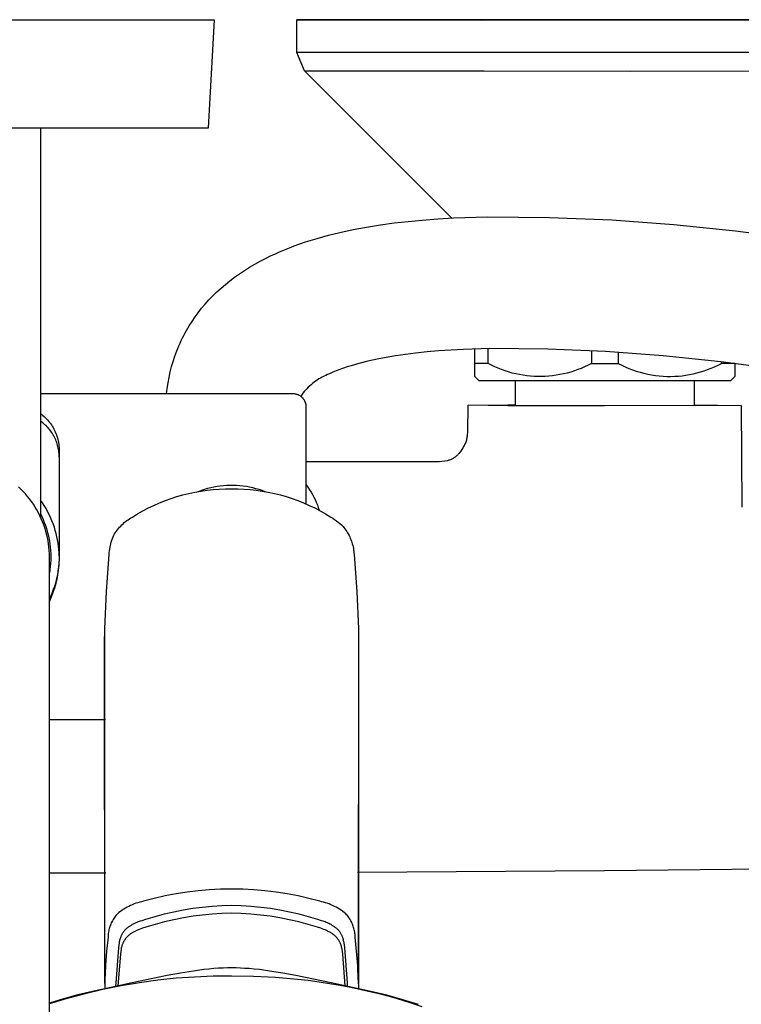
# Model space of a CAD drawing. Units: millimetres. Extents: x -586 to 422, y -1431 to 1434.
# Drawn here: x 272 to 355, y -1107 to -993 of the extents above; entities that cross this region are included whole.
import ezdxf

# ---------------------------------------------------------------- set-up
doc = ezdxf.new("R2010")
doc.units = ezdxf.units.MM
doc.header["$MEASUREMENT"] = 0
doc.layers.add('Default', color=7, linetype='Continuous', true_color=0x000000)

msp = doc.modelspace()

# ---------------------------------------------------------------- linework, layer by layer
at = {"layer": 'Default', "color": 7, "true_color": 0xffffff}
for p, q in [((234.25, -993.15), (294.22, -993.15)), ((294.22, -993.15), (293.55, -1005.67)), ((303.77, -996.92), (303.77, -993.16)), ((303.77, -993.16), (325.03, -993.19)), ((306.75, -993.16), (303.78, -993.16)), ((353.51, -993.15), (306.75, -993.16)), ((325.03, -993.19), (371.79, -993.18)), ((374.76, -993.17), (353.51, -993.15)), ((310.41, -996.93), (303.77, -996.92)), ((304.65, -999.04), (303.77, -996.92)), ((342.3, -996.95), (310.41, -996.93)), ((371.79, -996.94), (342.3, -996.95)), ((304.65, -999.04), (325.38, -999.06)), ((321.63, -1016.03), (304.65, -999.04)), ((325.38, -999.06), (342.23, -999.07)), ((342.23, -999.07), (370.98, -999.06)), ((293.55, -1005.67), (234.92, -1005.67)), ((274.19, -1005.67), (274.19, -1050.48)), ((313.39, -1016.82), (314.99, -1016.6)), ((314.99, -1016.6), (316.61, -1016.42)), ((316.61, -1016.42), (318.22, -1016.26)), ((318.22, -1016.26), (320.02, -1016.12)), ((320.02, -1016.12), (321.81, -1016.02)), ((321.81, -1016.02), (325.74, -1015.88)), ((325.74, -1015.88), (332.91, -1015.95)), ((332.91, -1015.95), (340.07, -1016.25)), ((340.07, -1016.25), (347.22, -1016.77)), ((307.41, -1018.02), (308.72, -1017.7)), ((308.72, -1017.7), (310.25, -1017.37)), ((310.25, -1017.37), (311.78, -1017.08)), ((311.78, -1017.08), (313.39, -1016.82)), ((347.22, -1016.77), (354.35, -1017.52)), ((354.35, -1017.52), (369.47, -1019.5)), ((304.12, -1019.01), (304.78, -1018.79)), ((304.78, -1018.79), (306.1, -1018.38)), ((306.1, -1018.38), (307.41, -1018.02)), ((301.21, -1020.18), (301.77, -1019.93)), ((301.77, -1019.93), (302.33, -1019.69)), ((302.33, -1019.69), (302.9, -1019.46)), ((302.9, -1019.46), (303.47, -1019.24)), ((303.47, -1019.24), (304.12, -1019.01)), ((298.91, -1021.35), (299.53, -1021.01)), ((299.53, -1021.01), (300.16, -1020.68)), ((300.16, -1020.68), (300.79, -1020.37)), ((300.79, -1020.37), (301.21, -1020.18)), ((297.15, -1022.46), (297.72, -1022.08)), ((297.72, -1022.08), (298.3, -1021.71)), ((298.3, -1021.71), (298.91, -1021.35)), ((295.53, -1023.68), (296.04, -1023.27)), ((296.04, -1023.27), (296.59, -1022.85)), ((296.59, -1022.85), (297.15, -1022.46)), ((294.07, -1025.01), (294.54, -1024.55)), ((294.54, -1024.55), (295.03, -1024.11)), ((295.03, -1024.11), (295.53, -1023.68)), ((293.2, -1025.95), (293.63, -1025.47)), ((293.63, -1025.47), (294.07, -1025.01)), ((292.39, -1026.95), (292.78, -1026.44)), ((292.78, -1026.44), (293.2, -1025.95)), ((291.35, -1028.46), (291.68, -1027.95)), ((291.68, -1027.95), (292.03, -1027.44)), ((292.03, -1027.44), (292.39, -1026.95)), ((290.88, -1029.28), (291.04, -1028.99)), ((291.04, -1028.99), (291.35, -1028.46)), ((290.3, -1030.46), (290.44, -1030.16)), ((290.44, -1030.16), (290.58, -1029.86)), ((290.58, -1029.86), (290.73, -1029.57)), ((290.73, -1029.57), (290.88, -1029.28)), ((289.7, -1031.97), (289.92, -1031.37)), ((289.92, -1031.37), (290.04, -1031.07)), ((290.04, -1031.07), (290.17, -1030.76)), ((290.17, -1030.76), (290.3, -1030.46)), ((320.09, -1031.36), (318.78, -1031.47)), ((322.98, -1031.18), (320.09, -1031.36)), ((326.02, -1031.08), (322.98, -1031.18)), ((324.27, -1032.81), (324.27, -1031.13)), ((325.81, -1032.81), (325.81, -1031.08)), ((332.69, -1031.15), (326.02, -1031.08)), ((339.36, -1031.43), (332.69, -1031.15)), ((337.72, -1031.34), (337.72, -1032.82)), ((289.5, -1032.57), (289.7, -1031.97)), ((313.01, -1032.32), (311.96, -1032.55)), ((314.08, -1032.11), (313.01, -1032.32)), ((315.15, -1031.93), (314.08, -1032.11)), ((316.3, -1031.76), (315.15, -1031.93)), ((317.46, -1031.61), (316.3, -1031.76)), ((318.78, -1031.47), (317.46, -1031.61)), ((346.02, -1031.92), (339.36, -1031.43)), ((340.81, -1031.53), (340.81, -1032.82)), ((352.66, -1032.63), (346.02, -1031.92)), ((289.17, -1033.79), (289.32, -1033.17)), ((289.32, -1033.17), (289.5, -1032.57)), ((308.31, -1033.66), (307.91, -1033.83)), ((308.72, -1033.51), (308.31, -1033.66)), ((309.13, -1033.36), (308.72, -1033.51)), ((309.57, -1033.21), (309.13, -1033.36)), ((310.02, -1033.07), (309.57, -1033.21)), ((310.92, -1032.81), (310.02, -1033.07)), ((311.96, -1032.55), (310.92, -1032.81)), ((325.81, -1032.81), (324.27, -1032.81)), ((324.27, -1034.31), (324.27, -1032.81)), ((326.19, -1033.01), (325.81, -1032.81)), ((326.58, -1033.19), (326.19, -1033.01)), ((326.97, -1033.36), (326.58, -1033.19)), ((327.37, -1033.52), (326.97, -1033.36)), ((327.77, -1033.66), (327.37, -1033.52)), ((328.18, -1033.79), (327.77, -1033.66)), ((335.76, -1033.67), (335.35, -1033.8)), ((336.16, -1033.52), (335.76, -1033.67)), ((336.56, -1033.37), (336.16, -1033.52)), ((336.95, -1033.2), (336.56, -1033.37)), ((337.34, -1033.02), (336.95, -1033.2)), ((337.72, -1032.82), (337.34, -1033.02)), ((337.72, -1032.82), (340.81, -1032.82)), ((340.81, -1032.82), (341.22, -1033.02)), ((341.22, -1033.02), (341.63, -1033.21)), ((341.63, -1033.21), (342.05, -1033.38)), ((342.05, -1033.38), (342.48, -1033.54)), ((342.48, -1033.54), (342.9, -1033.68)), ((350.31, -1033.78), (350.72, -1033.66)), ((350.72, -1033.66), (351.13, -1033.51)), ((351.13, -1033.51), (351.54, -1033.36)), ((351.54, -1033.36), (351.94, -1033.19)), ((351.94, -1033.19), (352.33, -1033.01)), ((352.33, -1033.01), (352.72, -1032.82)), ((367.32, -1034.55), (352.66, -1032.63)), ((352.72, -1032.82), (352.72, -1032.63)), ((354.27, -1032.81), (352.72, -1032.82)), ((354.27, -1032.81), (354.27, -1032.81)), ((354.27, -1032.81), (354.27, -1034.31)), ((288.91, -1035.05), (289.03, -1034.41)), ((289.03, -1034.41), (289.17, -1033.79)), ((306.12, -1034.72), (305.93, -1034.84)), ((306.31, -1034.6), (306.12, -1034.72)), ((306.5, -1034.49), (306.31, -1034.6)), ((306.7, -1034.38), (306.5, -1034.49)), ((306.9, -1034.28), (306.7, -1034.38)), ((307.1, -1034.19), (306.9, -1034.28)), ((307.31, -1034.1), (307.1, -1034.19)), ((307.52, -1034), (307.31, -1034.1)), ((307.91, -1033.83), (307.52, -1034)), ((324.77, -1034.81), (324.27, -1034.31)), ((328.59, -1033.91), (328.18, -1033.79)), ((329.01, -1034.01), (328.59, -1033.91)), ((329.43, -1034.1), (329.01, -1034.01)), ((329.85, -1034.17), (329.43, -1034.1)), ((330.27, -1034.23), (329.85, -1034.17)), ((330.7, -1034.27), (330.27, -1034.23)), ((331.12, -1034.3), (330.7, -1034.27)), ((331.55, -1034.32), (331.12, -1034.3)), ((331.98, -1034.32), (331.55, -1034.32)), ((332.41, -1034.3), (331.98, -1034.32)), ((332.83, -1034.27), (332.41, -1034.3)), ((333.26, -1034.23), (332.83, -1034.27)), ((333.68, -1034.17), (333.26, -1034.23)), ((334.1, -1034.1), (333.68, -1034.17)), ((334.52, -1034.01), (334.1, -1034.1)), ((334.94, -1033.91), (334.52, -1034.01)), ((335.35, -1033.8), (334.94, -1033.91)), ((342.9, -1033.68), (343.34, -1033.81)), ((343.34, -1033.81), (343.78, -1033.93)), ((343.78, -1033.93), (344.22, -1034.03)), ((344.22, -1034.03), (344.66, -1034.12)), ((344.66, -1034.12), (345.11, -1034.19)), ((345.11, -1034.19), (345.56, -1034.24)), ((345.56, -1034.24), (346.01, -1034.29)), ((346.01, -1034.29), (346.46, -1034.31)), ((346.46, -1034.31), (346.89, -1034.31)), ((346.89, -1034.31), (347.33, -1034.29)), ((347.33, -1034.29), (347.76, -1034.26)), ((347.76, -1034.26), (348.19, -1034.22)), ((348.19, -1034.22), (348.62, -1034.16)), ((348.62, -1034.16), (349.05, -1034.09)), ((349.05, -1034.09), (349.47, -1034)), ((349.47, -1034), (349.89, -1033.9)), ((349.89, -1033.9), (350.31, -1033.78)), ((354.27, -1034.31), (353.77, -1034.81)), ((288.74, -1036.32), (288.82, -1035.68)), ((288.82, -1035.68), (288.91, -1035.05)), ((304.76, -1035.88), (304.61, -1036.05)), ((304.91, -1035.72), (304.76, -1035.88)), ((305.07, -1035.56), (304.91, -1035.72)), ((305.23, -1035.41), (305.07, -1035.56)), ((305.4, -1035.26), (305.23, -1035.41)), ((305.57, -1035.11), (305.4, -1035.26)), ((305.75, -1034.98), (305.57, -1035.11)), ((305.93, -1034.84), (305.75, -1034.98)), ((324.79, -1034.81), (324.77, -1034.81)), ((326.54, -1034.81), (324.79, -1034.81)), ((346.22, -1034.82), (326.54, -1034.81)), ((328.97, -1037.58), (328.97, -1034.82)), ((353.75, -1034.81), (346.22, -1034.82)), ((349.57, -1034.82), (349.57, -1037.58)), ((353.77, -1034.81), (353.75, -1034.81)), ((303.35, -1036.32), (274.19, -1036.32)), ((303.4, -1036.32), (303.35, -1036.32)), ((303.45, -1036.32), (303.4, -1036.32)), ((303.5, -1036.33), (303.45, -1036.32)), ((303.55, -1036.33), (303.5, -1036.33)), ((303.6, -1036.34), (303.55, -1036.33)), ((303.65, -1036.35), (303.6, -1036.34)), ((303.7, -1036.36), (303.65, -1036.35)), ((303.75, -1036.38), (303.7, -1036.36)), ((303.8, -1036.39), (303.75, -1036.38)), ((303.85, -1036.41), (303.8, -1036.39)), ((303.9, -1036.42), (303.85, -1036.41)), ((303.95, -1036.44), (303.9, -1036.42)), ((303.99, -1036.47), (303.95, -1036.44)), ((304.04, -1036.49), (303.99, -1036.47)), ((304.08, -1036.51), (304.04, -1036.49)), ((304.13, -1036.54), (304.08, -1036.51)), ((304.17, -1036.57), (304.13, -1036.54)), ((304.21, -1036.59), (304.17, -1036.57)), ((304.34, -1036.41), (304.21, -1036.59)), ((304.25, -1036.62), (304.21, -1036.59)), ((304.3, -1036.66), (304.25, -1036.62)), ((304.33, -1036.69), (304.3, -1036.66)), ((304.37, -1036.72), (304.33, -1036.69)), ((304.47, -1036.23), (304.34, -1036.41)), ((304.41, -1036.76), (304.37, -1036.72)), ((304.44, -1036.8), (304.41, -1036.76)), ((304.48, -1036.83), (304.44, -1036.8)), ((304.61, -1036.05), (304.47, -1036.23)), ((304.51, -1036.87), (304.48, -1036.83)), ((304.54, -1036.91), (304.51, -1036.87)), ((304.57, -1036.96), (304.54, -1036.91)), ((304.6, -1037), (304.57, -1036.96)), ((304.63, -1037.04), (304.6, -1037)), ((304.66, -1037.08), (304.63, -1037.04)), ((304.68, -1037.13), (304.66, -1037.08)), ((304.7, -1037.18), (304.68, -1037.13)), ((304.72, -1037.22), (304.7, -1037.18)), ((304.74, -1037.27), (304.72, -1037.22)), ((304.76, -1037.32), (304.74, -1037.27)), ((304.78, -1037.37), (304.76, -1037.32)), ((304.79, -1037.42), (304.78, -1037.37)), ((304.81, -1037.46), (304.79, -1037.42)), ((304.82, -1037.51), (304.81, -1037.46)), ((304.83, -1037.57), (304.82, -1037.51)), ((304.83, -1037.62), (304.83, -1037.57)), ((304.84, -1037.67), (304.83, -1037.62)), ((304.85, -1037.72), (304.84, -1037.67)), ((304.85, -1037.77), (304.85, -1037.72)), ((304.85, -1037.82), (304.85, -1037.77)), ((304.85, -1049.02), (304.85, -1037.82)), ((323.47, -1040.72), (323.5, -1037.63)), ((323.5, -1037.63), (328.11, -1037.58)), ((328.11, -1037.68), (323.5, -1037.63)), ((328.11, -1037.58), (328.97, -1037.58)), ((339.24, -1037.7), (328.11, -1037.68)), ((355, -1037.64), (339.24, -1037.7)), ((349.57, -1037.58), (355, -1037.64)), ((355, -1037.64), (355.09, -1049.39)), ((274.19, -1038.58), (274.34, -1038.69)), ((274.34, -1038.69), (274.48, -1038.81)), ((274.48, -1038.81), (274.62, -1038.93)), ((274.62, -1038.93), (274.75, -1039.05)), ((274.75, -1039.05), (274.88, -1039.18)), ((274.88, -1039.18), (275.01, -1039.32)), ((275.01, -1039.32), (275.13, -1039.46)), ((274.33, -1039.55), (274.19, -1039.46)), ((274.46, -1039.65), (274.33, -1039.55)), ((274.59, -1039.76), (274.46, -1039.65)), ((274.72, -1039.87), (274.59, -1039.76)), ((274.84, -1039.98), (274.72, -1039.87)), ((274.96, -1040.1), (274.84, -1039.98)), ((275.07, -1040.22), (274.96, -1040.1)), ((275.18, -1040.35), (275.07, -1040.22)), ((275.13, -1039.46), (275.24, -1039.6)), ((275.29, -1040.48), (275.18, -1040.35)), ((275.24, -1039.6), (275.35, -1039.75)), ((275.39, -1040.61), (275.29, -1040.48)), ((275.35, -1039.75), (275.46, -1039.9)), ((275.46, -1039.9), (275.56, -1040.05)), ((275.56, -1040.05), (275.65, -1040.21)), ((275.65, -1040.21), (275.74, -1040.37)), ((275.74, -1040.37), (275.83, -1040.54)), ((275.49, -1040.74), (275.39, -1040.61)), ((275.58, -1040.88), (275.49, -1040.74)), ((275.67, -1041.03), (275.58, -1040.88)), ((275.75, -1041.17), (275.67, -1041.03)), ((275.83, -1041.32), (275.75, -1041.17)), ((275.83, -1040.54), (275.9, -1040.71)), ((275.9, -1041.47), (275.83, -1041.32)), ((275.9, -1040.71), (275.97, -1040.88)), ((275.97, -1041.62), (275.9, -1041.47)), ((275.97, -1040.88), (276.04, -1041.05)), ((276.04, -1041.05), (276.1, -1041.22)), ((276.1, -1041.22), (276.15, -1041.4)), ((276.15, -1041.4), (276.2, -1041.58)), ((276.2, -1041.58), (276.24, -1041.75)), ((323.35, -1041.62), (323.38, -1041.51)), ((323.38, -1041.51), (323.4, -1041.4)), ((323.4, -1041.4), (323.42, -1041.29)), ((323.42, -1041.29), (323.44, -1041.17)), ((323.44, -1041.17), (323.45, -1041.06)), ((323.45, -1041.06), (323.46, -1040.95)), ((323.46, -1040.95), (323.47, -1040.83)), ((323.47, -1040.83), (323.47, -1040.72)), ((276.03, -1041.78), (275.97, -1041.62)), ((276.09, -1041.93), (276.03, -1041.78)), ((276.14, -1042.09), (276.09, -1041.93)), ((276.18, -1042.25), (276.14, -1042.09)), ((276.22, -1042.42), (276.18, -1042.25)), ((276.26, -1042.58), (276.22, -1042.42)), ((276.24, -1041.75), (276.27, -1041.94)), ((276.29, -1042.74), (276.26, -1042.58)), ((276.27, -1041.94), (276.3, -1042.12)), ((276.31, -1042.91), (276.29, -1042.74)), ((276.3, -1042.12), (276.32, -1042.3)), ((276.32, -1042.3), (276.34, -1042.48)), ((276.34, -1042.48), (276.35, -1042.67)), ((276.35, -1042.67), (276.35, -1042.85)), ((322.75, -1042.84), (322.82, -1042.74)), ((322.82, -1042.74), (322.9, -1042.63)), ((322.9, -1042.63), (322.96, -1042.52)), ((322.96, -1042.52), (323.03, -1042.4)), ((323.03, -1042.4), (323.09, -1042.29)), ((323.09, -1042.29), (323.15, -1042.17)), ((323.15, -1042.17), (323.2, -1042.05)), ((323.2, -1042.05), (323.24, -1041.95)), ((323.24, -1041.95), (323.28, -1041.84)), ((323.28, -1041.84), (323.32, -1041.73)), ((323.32, -1041.73), (323.35, -1041.62)), ((276.33, -1043.07), (276.31, -1042.91)), ((276.34, -1043.24), (276.33, -1043.07)), ((276.35, -1043.41), (276.34, -1043.24)), ((276.35, -1042.85), (276.35, -1043.04)), ((276.35, -1043.04), (276.35, -1055.01)), ((276.35, -1043.58), (276.35, -1043.41)), ((321.42, -1043.91), (321.5, -1043.88)), ((321.5, -1043.88), (321.59, -1043.84)), ((321.59, -1043.84), (321.67, -1043.8)), ((321.67, -1043.8), (321.74, -1043.76)), ((321.74, -1043.76), (321.82, -1043.72)), ((321.82, -1043.72), (321.9, -1043.67)), ((321.9, -1043.67), (321.97, -1043.62)), ((321.97, -1043.62), (322.05, -1043.57)), ((322.05, -1043.57), (322.12, -1043.52)), ((322.12, -1043.52), (322.19, -1043.46)), ((322.19, -1043.46), (322.25, -1043.4)), ((322.25, -1043.4), (322.32, -1043.34)), ((322.32, -1043.34), (322.38, -1043.28)), ((322.38, -1043.28), (322.44, -1043.21)), ((322.44, -1043.21), (322.5, -1043.15)), ((322.5, -1043.15), (322.59, -1043.05)), ((322.59, -1043.05), (322.67, -1042.95)), ((322.67, -1042.95), (322.75, -1042.84)), ((304.85, -1044.11), (320.17, -1044.12)), ((320.17, -1044.12), (321.14, -1044)), ((321.14, -1044), (321.17, -1043.99)), ((321.17, -1043.99), (321.25, -1043.97)), ((321.25, -1043.97), (321.34, -1043.94)), ((321.34, -1043.94), (321.42, -1043.91)), ((271.94, -1047.3), (271.67, -1047.04)), ((293.47, -1047.25), (293.11, -1047.36)), ((293.83, -1047.16), (293.47, -1047.25)), ((294.2, -1047.08), (293.83, -1047.16)), ((294.57, -1047.02), (294.2, -1047.08)), ((294.94, -1046.97), (294.57, -1047.02)), ((294.82, -1047.31), (295.53, -1047.28)), ((295.32, -1046.93), (294.94, -1046.97)), ((295.69, -1046.9), (295.32, -1046.93)), ((295.53, -1047.28), (296.24, -1047.28)), ((296.07, -1046.89), (295.69, -1046.9)), ((296.44, -1046.89), (296.07, -1046.89)), ((296.24, -1047.28), (296.95, -1047.28)), ((296.82, -1046.9), (296.44, -1046.89)), ((297.19, -1046.93), (296.82, -1046.9)), ((296.95, -1047.28), (297.66, -1047.31)), ((297.57, -1046.97), (297.19, -1046.93)), ((297.94, -1047.02), (297.57, -1046.97)), ((298.31, -1047.09), (297.94, -1047.02)), ((298.68, -1047.16), (298.31, -1047.09)), ((299.04, -1047.26), (298.68, -1047.16)), ((299.4, -1047.36), (299.04, -1047.26)), ((304.85, -1046.82), (305.04, -1047.09)), ((305.04, -1047.09), (305.22, -1047.37)), ((272.21, -1047.57), (271.94, -1047.3)), ((272.47, -1047.85), (272.21, -1047.57)), ((272.71, -1048.14), (272.47, -1047.85)), ((272.95, -1048.44), (272.71, -1048.14)), ((288.6, -1048.63), (289.27, -1048.39)), ((289.27, -1048.39), (289.94, -1048.17)), ((289.94, -1048.17), (290.62, -1047.98)), ((290.62, -1047.98), (291.31, -1047.81)), ((291.31, -1047.81), (292.01, -1047.66)), ((292.01, -1047.66), (292.71, -1047.54)), ((292.75, -1047.47), (292.39, -1047.6)), ((292.71, -1047.54), (293.41, -1047.44)), ((293.11, -1047.36), (292.75, -1047.47)), ((293.41, -1047.44), (294.11, -1047.36)), ((294.11, -1047.36), (294.82, -1047.31)), ((297.66, -1047.31), (298.37, -1047.36)), ((298.37, -1047.36), (299.07, -1047.44)), ((299.07, -1047.44), (299.77, -1047.54)), ((299.76, -1047.48), (299.4, -1047.36)), ((300.12, -1047.6), (299.76, -1047.48)), ((299.77, -1047.54), (300.47, -1047.66)), ((300.47, -1047.66), (301.17, -1047.81)), ((301.17, -1047.81), (301.86, -1047.98)), ((301.86, -1047.98), (302.54, -1048.17)), ((302.54, -1048.17), (303.21, -1048.39)), ((303.21, -1048.39), (303.88, -1048.63)), ((305.22, -1047.37), (305.4, -1047.65)), ((305.4, -1047.65), (305.56, -1047.93)), ((305.56, -1047.93), (305.72, -1048.22)), ((305.72, -1048.22), (305.86, -1048.52)), ((273.18, -1048.74), (272.95, -1048.44)), ((273.39, -1049.05), (273.18, -1048.74)), ((273.6, -1049.37), (273.39, -1049.05)), ((273.79, -1049.7), (273.6, -1049.37)), ((274.42, -1048.88), (274.19, -1048.56)), ((274.63, -1049.21), (274.42, -1048.88)), ((274.84, -1049.54), (274.63, -1049.21)), ((275.03, -1049.89), (274.84, -1049.54)), ((286.02, -1049.81), (286.65, -1049.48)), ((286.65, -1049.48), (287.29, -1049.18)), ((287.29, -1049.18), (287.94, -1048.89)), ((287.94, -1048.89), (288.6, -1048.63)), ((303.88, -1048.63), (304.54, -1048.89)), ((304.54, -1048.89), (305.19, -1049.18)), ((305.19, -1049.18), (305.83, -1049.48)), ((305.83, -1049.48), (306.46, -1049.81)), ((305.86, -1048.52), (306, -1048.82)), ((306, -1048.82), (306.13, -1049.13)), ((306.13, -1049.13), (306.24, -1049.43)), ((306.24, -1049.43), (306.35, -1049.75)), ((273.97, -1050.03), (273.79, -1049.7)), ((274.14, -1050.37), (273.97, -1050.03)), ((274.3, -1050.72), (274.14, -1050.37)), ((274.19, -1050.13), (274.35, -1050.47)), ((274.35, -1050.47), (274.5, -1050.81)), ((275.21, -1050.24), (275.03, -1049.89)), ((275.37, -1050.59), (275.21, -1050.24)), ((275.53, -1050.95), (275.37, -1050.59)), ((284.47, -1050.72), (284.63, -1050.62)), ((284.63, -1050.62), (284.8, -1050.53)), ((284.8, -1050.53), (285.4, -1050.16)), ((285.4, -1050.16), (286.02, -1049.81)), ((306.46, -1049.81), (307.08, -1050.16)), ((307.08, -1050.16), (307.68, -1050.53)), ((307.68, -1050.53), (307.9, -1050.66)), ((307.9, -1050.66), (308.11, -1050.81)), ((274.45, -1051.07), (274.3, -1050.72)), ((274.58, -1051.42), (274.45, -1051.07)), ((274.5, -1050.81), (274.64, -1051.15)), ((274.71, -1051.78), (274.58, -1051.42)), ((274.64, -1051.15), (274.77, -1051.5)), ((274.82, -1052.15), (274.71, -1051.78)), ((274.77, -1051.5), (274.88, -1051.85)), ((275.67, -1051.32), (275.53, -1050.95)), ((275.8, -1051.69), (275.67, -1051.32)), ((275.91, -1052.06), (275.8, -1051.69)), ((283.2, -1051.85), (283.32, -1051.7)), ((283.32, -1051.7), (283.45, -1051.56)), ((283.45, -1051.56), (283.58, -1051.43)), ((283.58, -1051.43), (283.72, -1051.3)), ((283.72, -1051.3), (283.86, -1051.17)), ((283.86, -1051.17), (284.01, -1051.05)), ((284.01, -1051.05), (284.16, -1050.94)), ((284.16, -1050.94), (284.31, -1050.83)), ((284.31, -1050.83), (284.47, -1050.72)), ((308.11, -1050.81), (308.32, -1050.95)), ((308.32, -1050.95), (308.52, -1051.11)), ((308.52, -1051.11), (308.72, -1051.27)), ((308.72, -1051.27), (308.91, -1051.44)), ((308.91, -1051.44), (309.09, -1051.61)), ((309.09, -1051.61), (309.2, -1051.75)), ((309.2, -1051.75), (309.31, -1051.89)), ((274.91, -1052.51), (274.82, -1052.15)), ((274.88, -1051.85), (274.99, -1052.2)), ((275, -1052.88), (274.91, -1052.51)), ((274.99, -1052.2), (275.08, -1052.56)), ((275.07, -1053.26), (275, -1052.88)), ((275.08, -1052.56), (275.16, -1052.92)), ((275.16, -1052.92), (275.23, -1053.29)), ((276.02, -1052.44), (275.91, -1052.06)), ((276.1, -1052.8), (276.02, -1052.44)), ((276.17, -1053.17), (276.1, -1052.8)), ((282.5, -1053.01), (282.57, -1052.81)), ((282.57, -1052.81), (282.65, -1052.62)), ((282.65, -1052.62), (282.75, -1052.46)), ((282.75, -1052.46), (282.85, -1052.3)), ((282.85, -1052.3), (282.96, -1052.15)), ((282.96, -1052.15), (283.08, -1051.99)), ((283.08, -1051.99), (283.2, -1051.85)), ((309.31, -1051.89), (309.42, -1052.03)), ((309.42, -1052.03), (309.51, -1052.18)), ((309.51, -1052.18), (309.61, -1052.33)), ((309.61, -1052.33), (309.7, -1052.48)), ((309.7, -1052.48), (309.78, -1052.64)), ((309.78, -1052.64), (309.86, -1052.8)), ((309.86, -1052.8), (309.93, -1052.96)), ((309.93, -1052.96), (310, -1053.12)), ((275.13, -1053.63), (275.07, -1053.26)), ((275.17, -1054.01), (275.13, -1053.63)), ((275.21, -1054.39), (275.17, -1054.01)), ((275.23, -1053.29), (275.28, -1053.65)), ((275.28, -1053.65), (275.33, -1054.02)), ((275.33, -1054.02), (275.36, -1054.39)), ((276.23, -1053.53), (276.17, -1053.17)), ((276.28, -1053.9), (276.23, -1053.53)), ((276.32, -1054.27), (276.28, -1053.9)), ((282.19, -1054.22), (282.23, -1054.02)), ((282.23, -1054.02), (282.27, -1053.81)), ((282.27, -1053.81), (282.32, -1053.61)), ((282.32, -1053.61), (282.37, -1053.41)), ((282.37, -1053.41), (282.43, -1053.21)), ((282.43, -1053.21), (282.5, -1053.01)), ((310, -1053.12), (310.06, -1053.29)), ((310.06, -1053.29), (310.11, -1053.46)), ((310.11, -1053.46), (310.16, -1053.63)), ((310.16, -1053.63), (310.21, -1053.8)), ((310.21, -1053.8), (310.25, -1053.97)), ((310.25, -1053.97), (310.28, -1054.14)), ((275.23, -1054.77), (275.21, -1054.39)), ((275.23, -1055.15), (275.23, -1054.77)), ((275.23, -1320.9), (275.23, -1055.15)), ((275.36, -1054.39), (275.38, -1054.76)), ((275.38, -1054.76), (275.38, -1055.13)), ((275.38, -1055.13), (275.38, -1055.5)), ((276.34, -1054.64), (276.32, -1054.27)), ((276.35, -1055.01), (276.34, -1054.64)), ((276.35, -1055.01), (276.34, -1055.43)), ((281.81, -1059.13), (282.13, -1054.85)), ((282.13, -1054.85), (282.14, -1054.64)), ((282.14, -1054.64), (282.16, -1054.43)), ((282.16, -1054.43), (282.19, -1054.22)), ((310.28, -1054.14), (310.31, -1054.32)), ((310.31, -1054.32), (310.33, -1054.5)), ((310.33, -1054.5), (310.35, -1054.67)), ((310.35, -1054.67), (310.36, -1054.85)), ((310.36, -1054.85), (310.67, -1059.13)), ((275.33, -1056.24), (275.29, -1056.6)), ((275.36, -1055.87), (275.33, -1056.24)), ((275.38, -1055.5), (275.36, -1055.87)), ((276.29, -1056.28), (276.25, -1056.7)), ((276.3, -1056.15), (276.26, -1056.48)), ((276.33, -1055.85), (276.29, -1056.28)), ((276.33, -1055.81), (276.3, -1056.15)), ((276.34, -1055.43), (276.33, -1055.85)), ((276.34, -1055.48), (276.33, -1055.81)), ((275.29, -1056.6), (275.23, -1056.97)), ((276.09, -1057.47), (276.02, -1057.8)), ((276.16, -1057.14), (276.09, -1057.47)), ((276.18, -1057.12), (276.11, -1057.53)), ((276.22, -1056.81), (276.16, -1057.14)), ((276.25, -1056.7), (276.18, -1057.12)), ((276.26, -1056.48), (276.22, -1056.81)), ((275.81, -1058.53), (275.68, -1058.89)), ((275.92, -1058.17), (275.81, -1058.53)), ((275.92, -1058.34), (275.81, -1058.72)), ((276.02, -1057.8), (275.92, -1058.17)), ((276.02, -1057.95), (275.92, -1058.34)), ((276.11, -1057.53), (276.02, -1057.95)), ((275.39, -1059.6), (275.23, -1059.95)), ((275.54, -1059.25), (275.39, -1059.6)), ((275.54, -1059.48), (275.39, -1059.85)), ((275.68, -1058.89), (275.54, -1059.25)), ((275.68, -1059.1), (275.54, -1059.48)), ((275.81, -1058.72), (275.68, -1059.1)), ((281.61, -1063.41), (281.81, -1059.13)), ((310.67, -1059.13), (310.87, -1063.41)), ((275.39, -1059.85), (275.23, -1060.22)), ((281.62, -1104.33), (281.59, -1064.31)), ((281.63, -1103.9), (281.61, -1063.41)), ((310.87, -1063.41), (310.85, -1103.9)), ((310.89, -1064.31), (310.86, -1104.33)), ((281.69, -1073.92), (275.23, -1073.92)), ((339.23, -1091.33), (310.76, -1091.52)), ((359.23, -1091.15), (339.23, -1091.33)), ((281.72, -1091.61), (275.23, -1091.62)), ((291.11, -1093.8), (289.84, -1094)), ((292.39, -1093.65), (291.11, -1093.8)), ((293.67, -1093.53), (292.39, -1093.65)), ((294.95, -1093.47), (293.67, -1093.53)), ((296.24, -1093.44), (294.95, -1093.47)), ((297.53, -1093.47), (296.24, -1093.44)), ((298.81, -1093.53), (297.53, -1093.47)), ((300.09, -1093.65), (298.81, -1093.53)), ((301.37, -1093.8), (300.09, -1093.65)), ((302.64, -1094), (301.37, -1093.8)), ((285.64, -1094.95), (285.42, -1095.02)), ((285.86, -1094.9), (285.64, -1094.95)), ((286.08, -1094.85), (285.86, -1094.9)), ((287.32, -1094.52), (286.08, -1094.85)), ((288.58, -1094.24), (287.32, -1094.52)), ((289.84, -1094), (288.58, -1094.24)), ((303.91, -1094.24), (302.64, -1094)), ((305.16, -1094.52), (303.91, -1094.24)), ((306.4, -1094.85), (305.16, -1094.52)), ((306.62, -1094.9), (306.4, -1094.85)), ((306.84, -1094.95), (306.62, -1094.9)), ((307.06, -1095.02), (306.84, -1094.95)), ((283.43, -1096.02), (283.25, -1096.16)), ((283.61, -1095.89), (283.43, -1096.02)), ((283.8, -1095.77), (283.61, -1095.89)), ((283.99, -1095.65), (283.8, -1095.77)), ((284.19, -1095.54), (283.99, -1095.65)), ((284.39, -1095.44), (284.19, -1095.54)), ((284.59, -1095.34), (284.39, -1095.44)), ((284.79, -1095.25), (284.59, -1095.34)), ((285, -1095.16), (284.79, -1095.25)), ((285.21, -1095.09), (285, -1095.16)), ((285.42, -1095.02), (285.21, -1095.09)), ((289.56, -1096.09), (288.46, -1096.35)), ((290.66, -1095.88), (289.56, -1096.09)), ((291.77, -1095.7), (290.66, -1095.88)), ((292.88, -1095.56), (291.77, -1095.7)), ((294, -1095.45), (292.88, -1095.56)), ((295.12, -1095.38), (294, -1095.45)), ((296.24, -1095.35), (295.12, -1095.38)), ((297.36, -1095.38), (296.24, -1095.35)), ((298.48, -1095.45), (297.36, -1095.38)), ((299.6, -1095.56), (298.48, -1095.45)), ((300.71, -1095.7), (299.6, -1095.56)), ((301.82, -1095.88), (300.71, -1095.7)), ((302.92, -1096.09), (301.82, -1095.88)), ((304.02, -1096.35), (302.92, -1096.09)), ((307.27, -1095.09), (307.06, -1095.02)), ((307.48, -1095.16), (307.27, -1095.09)), ((307.69, -1095.25), (307.48, -1095.16)), ((307.89, -1095.34), (307.69, -1095.25)), ((308.09, -1095.44), (307.89, -1095.34)), ((308.29, -1095.54), (308.09, -1095.44)), ((308.49, -1095.65), (308.29, -1095.54)), ((308.68, -1095.77), (308.49, -1095.65)), ((308.87, -1095.89), (308.68, -1095.77)), ((309.05, -1096.02), (308.87, -1095.89)), ((309.23, -1096.16), (309.05, -1096.02)), ((282.43, -1097.22), (282.37, -1097.35)), ((282.5, -1097.09), (282.43, -1097.22)), ((282.57, -1096.97), (282.5, -1097.09)), ((282.65, -1096.85), (282.57, -1096.97)), ((282.72, -1096.74), (282.65, -1096.85)), ((282.81, -1096.62), (282.72, -1096.74)), ((282.89, -1096.51), (282.81, -1096.62)), ((282.98, -1096.4), (282.89, -1096.51)), ((283.08, -1096.3), (282.98, -1096.4)), ((283.25, -1096.16), (283.08, -1096.3)), ((285.47, -1097.23), (285.33, -1097.29)), ((285.68, -1097.16), (285.47, -1097.23)), ((285.89, -1097.09), (285.68, -1097.16)), ((286.3, -1096.95), (285.89, -1097.09)), ((287.38, -1096.63), (286.3, -1096.95)), ((288.46, -1096.35), (287.38, -1096.63)), ((288.5, -1097.24), (287.42, -1097.53)), ((289.59, -1096.98), (288.5, -1097.24)), ((290.68, -1096.77), (289.59, -1096.98)), ((291.79, -1096.58), (290.68, -1096.77)), ((292.89, -1096.44), (291.79, -1096.58)), ((294.01, -1096.33), (292.89, -1096.44)), ((295.12, -1096.26), (294.01, -1096.33)), ((296.24, -1096.22), (295.12, -1096.26)), ((297.36, -1096.26), (296.24, -1096.22)), ((298.47, -1096.33), (297.36, -1096.26)), ((299.59, -1096.44), (298.47, -1096.33)), ((300.7, -1096.58), (299.59, -1096.44)), ((301.8, -1096.77), (300.7, -1096.58)), ((302.89, -1096.98), (301.8, -1096.77)), ((303.98, -1097.24), (302.89, -1096.98)), ((305.06, -1097.53), (303.98, -1097.24)), ((305.1, -1096.63), (304.02, -1096.35)), ((306.18, -1096.95), (305.1, -1096.63)), ((306.6, -1097.09), (306.18, -1096.95)), ((306.8, -1097.16), (306.6, -1097.09)), ((307.01, -1097.23), (306.8, -1097.16)), ((307.15, -1097.29), (307.01, -1097.23)), ((309.4, -1096.3), (309.23, -1096.16)), ((309.5, -1096.4), (309.4, -1096.3)), ((309.59, -1096.51), (309.5, -1096.4)), ((309.67, -1096.62), (309.59, -1096.51)), ((309.76, -1096.74), (309.67, -1096.62)), ((309.84, -1096.85), (309.76, -1096.74)), ((309.91, -1096.97), (309.84, -1096.85)), ((309.98, -1097.09), (309.91, -1096.97)), ((310.05, -1097.22), (309.98, -1097.09)), ((310.11, -1097.35), (310.05, -1097.22)), ((282.07, -1098.28), (282.04, -1098.42)), ((282.1, -1098.14), (282.07, -1098.28)), ((282.13, -1098.01), (282.1, -1098.14)), ((282.17, -1097.87), (282.13, -1098.01)), ((282.21, -1097.74), (282.17, -1097.87)), ((282.26, -1097.61), (282.21, -1097.74)), ((282.32, -1097.48), (282.26, -1097.61)), ((282.37, -1097.35), (282.32, -1097.48)), ((283.77, -1098.39), (283.74, -1098.44)), ((283.81, -1098.34), (283.77, -1098.39)), ((283.85, -1098.29), (283.81, -1098.34)), ((283.89, -1098.24), (283.85, -1098.29)), ((283.93, -1098.2), (283.89, -1098.24)), ((283.97, -1098.15), (283.93, -1098.2)), ((284.02, -1098.1), (283.97, -1098.15)), ((284.07, -1098.05), (284.02, -1098.1)), ((284.12, -1098.01), (284.07, -1098.05)), ((284.17, -1097.96), (284.12, -1098.01)), ((284.22, -1097.92), (284.17, -1097.96)), ((284.28, -1097.87), (284.22, -1097.92)), ((284.33, -1097.83), (284.28, -1097.87)), ((284.39, -1097.79), (284.33, -1097.83)), ((284.45, -1097.75), (284.39, -1097.79)), ((284.51, -1097.71), (284.45, -1097.75)), ((284.58, -1097.67), (284.51, -1097.71)), ((284.64, -1097.63), (284.58, -1097.67)), ((284.7, -1097.59), (284.64, -1097.63)), ((284.77, -1097.55), (284.7, -1097.59)), ((284.9, -1097.48), (284.77, -1097.55)), ((285.04, -1097.41), (284.9, -1097.48)), ((285.02, -1098.36), (284.9, -1098.43)), ((285.17, -1098.29), (285.02, -1098.36)), ((285.19, -1097.35), (285.04, -1097.41)), ((285.31, -1098.22), (285.17, -1098.29)), ((285.33, -1097.29), (285.19, -1097.35)), ((285.46, -1098.16), (285.31, -1098.22)), ((285.6, -1098.11), (285.46, -1098.16)), ((285.79, -1098.04), (285.6, -1098.11)), ((285.97, -1097.97), (285.79, -1098.04)), ((286.35, -1097.85), (285.97, -1097.97)), ((287.42, -1097.53), (286.35, -1097.85)), ((306.13, -1097.85), (305.06, -1097.53)), ((306.51, -1097.97), (306.13, -1097.85)), ((306.69, -1098.04), (306.51, -1097.97)), ((306.88, -1098.11), (306.69, -1098.04)), ((307.02, -1098.16), (306.88, -1098.11)), ((307.17, -1098.23), (307.02, -1098.16)), ((307.3, -1097.35), (307.15, -1097.29)), ((307.31, -1098.29), (307.17, -1098.23)), ((307.44, -1097.41), (307.3, -1097.35)), ((307.46, -1098.36), (307.31, -1098.29)), ((307.58, -1097.48), (307.44, -1097.41)), ((307.58, -1098.43), (307.46, -1098.36)), ((307.71, -1097.55), (307.58, -1097.48)), ((307.78, -1097.59), (307.71, -1097.55)), ((307.84, -1097.63), (307.78, -1097.59)), ((307.91, -1097.67), (307.84, -1097.63)), ((307.97, -1097.71), (307.91, -1097.67)), ((308.03, -1097.75), (307.97, -1097.71)), ((308.09, -1097.79), (308.03, -1097.75)), ((308.15, -1097.83), (308.09, -1097.79)), ((308.2, -1097.87), (308.15, -1097.83)), ((308.26, -1097.92), (308.2, -1097.87)), ((308.31, -1097.96), (308.26, -1097.92)), ((308.36, -1098.01), (308.31, -1097.96)), ((308.41, -1098.05), (308.36, -1098.01)), ((308.46, -1098.1), (308.41, -1098.05)), ((308.51, -1098.15), (308.46, -1098.1)), ((308.55, -1098.2), (308.51, -1098.15)), ((308.59, -1098.24), (308.55, -1098.2)), ((308.63, -1098.29), (308.59, -1098.24)), ((308.67, -1098.34), (308.63, -1098.29)), ((308.71, -1098.39), (308.67, -1098.34)), ((308.74, -1098.44), (308.71, -1098.39)), ((310.17, -1097.48), (310.11, -1097.35)), ((310.22, -1097.61), (310.17, -1097.48)), ((310.27, -1097.74), (310.22, -1097.61)), ((310.31, -1097.87), (310.27, -1097.74)), ((310.35, -1098.01), (310.31, -1097.87)), ((310.38, -1098.14), (310.35, -1098.01)), ((310.41, -1098.28), (310.38, -1098.14)), ((310.44, -1098.42), (310.41, -1098.28)), ((281.99, -1098.98), (281.83, -1100.62)), ((282, -1098.84), (281.99, -1098.98)), ((282.01, -1098.7), (282, -1098.84)), ((282.02, -1098.56), (282.01, -1098.7)), ((282.04, -1098.42), (282.02, -1098.56)), ((283.29, -1099.53), (283.26, -1099.7)), ((283.32, -1099.4), (283.29, -1099.53)), ((283.33, -1099.33), (283.32, -1099.4)), ((283.35, -1099.27), (283.33, -1099.33)), ((283.37, -1099.21), (283.35, -1099.27)), ((283.39, -1099.14), (283.37, -1099.21)), ((283.41, -1099.08), (283.39, -1099.14)), ((283.43, -1099.02), (283.41, -1099.08)), ((283.46, -1098.95), (283.43, -1099.02)), ((283.48, -1098.89), (283.46, -1098.95)), ((283.51, -1098.83), (283.48, -1098.89)), ((283.54, -1098.77), (283.51, -1098.83)), ((283.57, -1098.72), (283.54, -1098.77)), ((283.6, -1098.66), (283.57, -1098.72)), ((283.63, -1098.6), (283.6, -1098.66)), ((283.67, -1098.55), (283.63, -1098.6)), ((283.7, -1098.49), (283.67, -1098.55)), ((283.74, -1098.44), (283.7, -1098.49)), ((283.79, -1099.51), (283.76, -1099.56)), ((283.82, -1099.45), (283.79, -1099.51)), ((283.85, -1099.4), (283.82, -1099.45)), ((283.88, -1099.35), (283.85, -1099.4)), ((283.91, -1099.3), (283.88, -1099.35)), ((283.95, -1099.25), (283.91, -1099.3)), ((283.98, -1099.21), (283.95, -1099.25)), ((284.01, -1099.16), (283.98, -1099.21)), ((284.05, -1099.12), (284.01, -1099.16)), ((284.09, -1099.07), (284.05, -1099.12)), ((284.13, -1099.03), (284.09, -1099.07)), ((284.16, -1098.99), (284.13, -1099.03)), ((284.21, -1098.94), (284.16, -1098.99)), ((284.25, -1098.9), (284.21, -1098.94)), ((284.3, -1098.85), (284.25, -1098.9)), ((284.35, -1098.81), (284.3, -1098.85)), ((284.4, -1098.77), (284.35, -1098.81)), ((284.45, -1098.73), (284.4, -1098.77)), ((284.5, -1098.69), (284.45, -1098.73)), ((284.55, -1098.65), (284.5, -1098.69)), ((284.6, -1098.61), (284.55, -1098.65)), ((284.66, -1098.57), (284.6, -1098.61)), ((284.72, -1098.53), (284.66, -1098.57)), ((284.78, -1098.5), (284.72, -1098.53)), ((284.84, -1098.46), (284.78, -1098.5)), ((284.9, -1098.43), (284.84, -1098.46)), ((307.64, -1098.46), (307.58, -1098.43)), ((307.7, -1098.5), (307.64, -1098.46)), ((307.76, -1098.53), (307.7, -1098.5)), ((307.82, -1098.57), (307.76, -1098.53)), ((307.88, -1098.61), (307.82, -1098.57)), ((307.93, -1098.65), (307.88, -1098.61)), ((307.98, -1098.69), (307.93, -1098.65)), ((308.03, -1098.73), (307.98, -1098.69)), ((308.08, -1098.77), (308.03, -1098.73)), ((308.13, -1098.81), (308.08, -1098.77)), ((308.18, -1098.85), (308.13, -1098.81)), ((308.23, -1098.9), (308.18, -1098.85)), ((308.27, -1098.94), (308.23, -1098.9)), ((308.32, -1098.99), (308.27, -1098.94)), ((308.36, -1099.03), (308.32, -1098.99)), ((308.39, -1099.07), (308.36, -1099.03)), ((308.43, -1099.12), (308.39, -1099.07)), ((308.47, -1099.16), (308.43, -1099.12)), ((308.5, -1099.21), (308.47, -1099.16)), ((308.54, -1099.25), (308.5, -1099.21)), ((308.57, -1099.3), (308.54, -1099.25)), ((308.6, -1099.35), (308.57, -1099.3)), ((308.63, -1099.4), (308.6, -1099.35)), ((308.66, -1099.45), (308.63, -1099.4)), ((308.69, -1099.51), (308.66, -1099.45)), ((308.72, -1099.56), (308.69, -1099.51)), ((308.78, -1098.49), (308.74, -1098.44)), ((308.81, -1098.54), (308.78, -1098.49)), ((308.85, -1098.6), (308.81, -1098.54)), ((308.88, -1098.66), (308.85, -1098.6)), ((308.91, -1098.72), (308.88, -1098.66)), ((308.94, -1098.77), (308.91, -1098.72)), ((308.97, -1098.83), (308.94, -1098.77)), ((309, -1098.89), (308.97, -1098.83)), ((309.02, -1098.95), (309, -1098.89)), ((309.05, -1099.02), (309.02, -1098.95)), ((309.07, -1099.08), (309.05, -1099.02)), ((309.09, -1099.14), (309.07, -1099.08)), ((309.11, -1099.21), (309.09, -1099.14)), ((309.13, -1099.27), (309.11, -1099.21)), ((309.15, -1099.33), (309.13, -1099.27)), ((309.16, -1099.4), (309.15, -1099.33)), ((309.19, -1099.53), (309.16, -1099.4)), ((309.21, -1099.61), (309.19, -1099.53)), ((310.46, -1098.56), (310.44, -1098.42)), ((310.47, -1098.7), (310.46, -1098.56)), ((310.48, -1098.84), (310.47, -1098.7)), ((310.49, -1098.98), (310.48, -1098.84)), ((310.65, -1100.62), (310.49, -1098.98)), ((281.83, -1100.62), (281.71, -1102.26)), ((283.19, -1100.21), (282.88, -1104.28)), ((283.23, -1099.87), (283.19, -1100.21)), ((283.26, -1099.7), (283.23, -1099.87)), ((283.47, -1100.6), (283.42, -1100.94)), ((283.49, -1100.43), (283.47, -1100.6)), ((283.51, -1100.35), (283.49, -1100.43)), ((283.52, -1100.26), (283.51, -1100.35)), ((283.55, -1100.14), (283.52, -1100.26)), ((283.57, -1100.08), (283.55, -1100.14)), ((283.58, -1100.02), (283.57, -1100.08)), ((283.6, -1099.96), (283.58, -1100.02)), ((283.62, -1099.9), (283.6, -1099.96)), ((283.64, -1099.84), (283.62, -1099.9)), ((283.66, -1099.79), (283.64, -1099.84)), ((283.69, -1099.73), (283.66, -1099.79)), ((283.71, -1099.67), (283.69, -1099.73)), ((283.74, -1099.62), (283.71, -1099.67)), ((283.76, -1099.56), (283.74, -1099.62)), ((308.75, -1099.62), (308.72, -1099.56)), ((308.77, -1099.67), (308.75, -1099.62)), ((308.8, -1099.73), (308.77, -1099.67)), ((308.82, -1099.79), (308.8, -1099.73)), ((308.84, -1099.84), (308.82, -1099.79)), ((308.86, -1099.9), (308.84, -1099.84)), ((308.88, -1099.96), (308.86, -1099.9)), ((308.9, -1100.02), (308.88, -1099.96)), ((308.91, -1100.08), (308.9, -1100.02)), ((308.93, -1100.14), (308.91, -1100.08)), ((308.96, -1100.26), (308.93, -1100.14)), ((308.97, -1100.35), (308.96, -1100.26)), ((308.99, -1100.43), (308.97, -1100.35)), ((309.02, -1100.6), (308.99, -1100.43)), ((309.06, -1100.94), (309.02, -1100.6)), ((309.23, -1099.7), (309.21, -1099.61)), ((309.25, -1099.87), (309.23, -1099.7)), ((309.3, -1100.21), (309.25, -1099.87)), ((309.6, -1104.28), (309.3, -1100.21)), ((310.78, -1102.26), (310.65, -1100.62)), ((283.42, -1100.94), (283.14, -1104.6)), ((309.34, -1104.6), (309.06, -1100.94)), ((281.71, -1102.26), (281.63, -1103.9)), ((291.86, -1102.9), (290.34, -1103.15)), ((293.03, -1102.74), (291.86, -1102.9)), ((293.62, -1102.68), (293.03, -1102.74)), ((294.21, -1102.62), (293.62, -1102.68)), ((294.73, -1102.58), (294.21, -1102.62)), ((295.25, -1102.56), (294.73, -1102.58)), ((295.75, -1102.54), (295.25, -1102.56)), ((296.24, -1102.54), (295.75, -1102.54)), ((296.75, -1102.54), (296.24, -1102.54)), ((297.26, -1102.56), (296.75, -1102.54)), ((297.77, -1102.59), (297.26, -1102.56)), ((298.27, -1102.62), (297.77, -1102.59)), ((298.86, -1102.68), (298.27, -1102.62)), ((299.45, -1102.74), (298.86, -1102.68)), ((300.62, -1102.9), (299.45, -1102.74)), ((302.14, -1103.15), (300.62, -1102.9)), ((310.85, -1103.9), (310.78, -1102.26)), ((281.63, -1103.9), (281.62, -1104.93)), ((288.82, -1103.43), (284.77, -1104.25)), ((287.72, -1103.97), (285.61, -1104.26)), ((289.85, -1103.74), (287.72, -1103.97)), ((290.34, -1103.15), (288.82, -1103.43)), ((291.97, -1103.59), (289.85, -1103.74)), ((294.11, -1103.5), (291.97, -1103.59)), ((296.24, -1103.48), (294.11, -1103.5)), ((298.78, -1103.52), (296.24, -1103.48)), ((301.31, -1103.65), (298.78, -1103.52)), ((302.56, -1103.75), (301.31, -1103.65)), ((303.66, -1103.43), (302.14, -1103.15)), ((303.82, -1103.87), (302.56, -1103.75)), ((307.71, -1104.25), (303.66, -1103.43)), ((305.07, -1104.01), (303.82, -1103.87)), ((306.32, -1104.18), (305.07, -1104.01)), ((310.85, -1103.9), (310.86, -1104.93)), ((281.41, -1105.04), (279.34, -1105.53)), ((284.77, -1104.25), (280.19, -1105.25)), ((283.51, -1104.61), (281.41, -1105.04)), ((282.88, -1104.28), (282.87, -1104.66)), ((285.61, -1104.26), (283.51, -1104.61)), ((307.54, -1104.36), (306.32, -1104.18)), ((308.76, -1104.57), (307.54, -1104.36)), ((312.29, -1105.25), (307.71, -1104.25)), ((309.98, -1104.8), (308.76, -1104.57)), ((309.61, -1104.66), (309.6, -1104.28)), ((311.19, -1105.05), (309.98, -1104.8)), ((312.38, -1105.32), (311.19, -1105.05)), ((277.28, -1106.08), (275.23, -1106.7)), ((276.87, -1106.11), (275.23, -1106.6)), ((278.52, -1105.65), (276.87, -1106.11)), ((279.34, -1105.53), (277.28, -1106.08)), ((280.19, -1105.25), (278.52, -1105.65)), ((314.14, -1105.7), (312.29, -1105.25)), ((313.55, -1105.61), (312.38, -1105.32)), ((314.72, -1105.93), (313.55, -1105.61)), ((315.97, -1106.21), (314.14, -1105.7)), ((315.88, -1106.27), (314.72, -1105.93)), ((317.05, -1106.64), (315.88, -1106.27)), ((317.79, -1106.78), (315.97, -1106.21)), ((318.21, -1107.03), (317.05, -1106.64))]:
    msp.add_line(p, q, dxfattribs=at)

doc.saveas('drawing.dxf')
